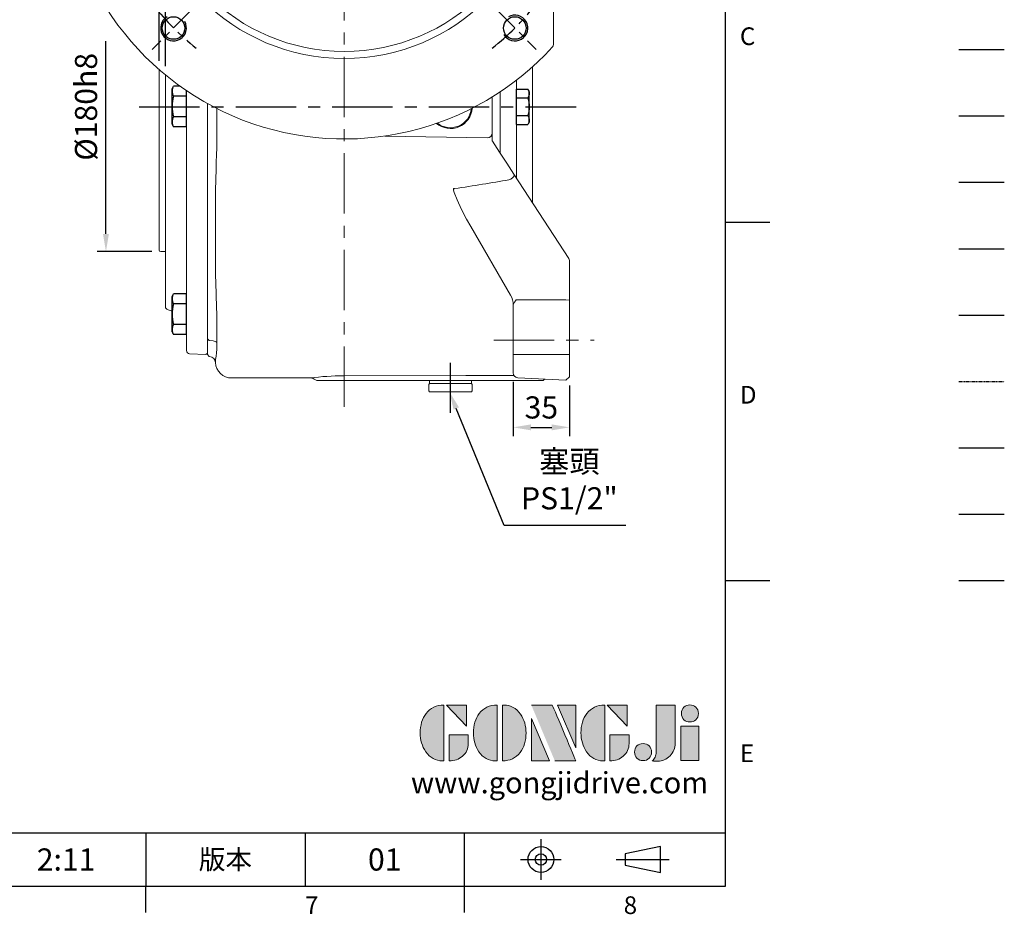
# Model space of a CAD drawing. Extents: x -38 to 1686, y -22 to 1078.
# Drawn here: x 1074 to 1686, y -18 to 538 of the extents above; entities that cross this region are included whole.
import ezdxf
from ezdxf.enums import TextEntityAlignment as Align

# ---------------------------------------------------------------- set-up
doc = ezdxf.new("R2010")
doc.units = 0
doc.header["$LTSCALE"] = 30
doc.header["$MEASUREMENT"] = 0
for name, pattern in [('CENTER', [2, 1.25, -0.25, 0.25, -0.25]), ('HIDDEN', [0.375, 0.25, -0.125]), ('PHANTOM', [2.5, 1.25, -0.25, 0.25, -0.25, 0.25, -0.25])]:
    doc.linetypes.add(name, pattern=pattern)
doc.layers.get('0').update_dxf_attribs({"color": 3, "linetype": 'CONTINUOUS'})
doc.layers.get('DEFPOINTS').update_dxf_attribs({"linetype": 'CONTINUOUS'})
for name, color, linetype in [('CEN', 2, 'CENTER'), ('CENTER', 2, 'CENTER'), ('DIM', 3, 'CONTINUOUS'), ('HATCH', 1, 'CONTINUOUS'), ('HID', 6, 'HIDDEN'), ('Layer 1', 7, 'CONTINUOUS'), ('MAIN', 7, 'CONTINUOUS'), ('PHA', 4, 'PHANTOM'), ('QC', 3, 'CONTINUOUS'), ('THIN', 1, 'CONTINUOUS'), ('TXT', 4, 'CONTINUOUS')]:
    doc.layers.add(name, color=color, linetype=linetype)
doc.styles.add('ATTDEF', font='txt')
doc.styles.get("Standard").update_dxf_attribs({"font": 'simplex.shx'})
doc.dimstyles.new('C', dxfattribs={"dimscale": 5.5, "dimtxt": 2.5, "dimasz": 2, "dimexe": 1, "dimexo": 1, "dimgap": 1, "dimtad": 1, "dimtoh": 1, "dimdec": 8, "dimdsep": 46, "dimtxsty": 'Standard', "dimcen": 0, "dimclrd": 256, "dimclre": 256, "dimclrt": 256, "dimadec": 0, "dimazin": 0, "dimtfac": 0.6, "dimtdec": 8, "dimtofl": 0, "dimtmove": 0, "dimatfit": 3, "dimfxl": 0, "dimtolj": 1, "dimarcsym": 0})
doc.dimstyles.new('L', dxfattribs={"dimscale": 5.5, "dimtxt": 2.5, "dimasz": 2, "dimexe": 1, "dimexo": 1, "dimgap": 1, "dimtad": 1, "dimdec": 1, "dimdsep": 46, "dimtxsty": 'Standard', "dimcen": 0, "dimclrd": 256, "dimclre": 256, "dimclrt": 256, "dimadec": 0, "dimazin": 0, "dimtfac": 0.6, "dimtdec": 1, "dimtmove": 0, "dimatfit": 3, "dimfxl": 0, "dimtolj": 1, "dimarcsym": 0})

# ---------------------------------------------------------------- blocks, each defined once
blk = doc.blocks.new('A$C5A992B39')
at = {"color": 7, "linetype": 'Continuous', "lineweight": 15}
for p, q in [((0, 26), (2, 26)), ((0, 26), (0, 23.75)), ((2, 26), (2, 23.75)), ((0, 23.75), (0, 2.25)), ((2, 23.75), (2, 2.25)), ((0, 2.25), (0, 0)), ((2, 2.25), (2, 0)), ((0, 0), (2, 0))]:
    blk.add_line(p, q, dxfattribs=at)
blk = doc.blocks.new('A$C76EF7DB4')
at = {"color": 7, "linetype": 'Continuous', "lineweight": 15}
for p, q in [((0, 26.5), (0.5, 27)), ((0, 26.5), (0, 0.5)), ((0.5, 27), (4.5, 27)), ((4.5, 27), (5, 26.5)), ((5, 0.5), (5, 26.5)), ((0.5, 0), (0, 0.5)), ((5, 0.5), (4.5, 0)), ((4.5, 0), (0.5, 0))]:
    blk.add_line(p, q, dxfattribs=at)
blk = doc.blocks.new('*D80')
at = {"layer": 'DEFPOINTS', "color": 0}
for p in [(1333.48, 325.44), (1341.04, 306.93)]:
    blk.add_point(p, dxfattribs=at)
at = {"layer": 'DIM', "lineweight": -2}
for p, q in [((1374.95, 223.93), (1345.2, 296.74)), ((1450.51, 223.93), (1374.95, 223.93))]:
    blk.add_line(p, q, dxfattribs=at)
at = {"layer": 'DIM'}
blk.add_solid([(1346.9, 297.44), (1343.5, 296.05), (1341.04, 306.93)], dxfattribs=at)
at = {"layer": 'DIM', "insert": (1415.48, 252.37), "char_height": 13.75, "attachment_point": 5}
blk.add_mtext('\\A1;{\\fPMingLiU|b0|i0|c136|p18;塞頭}\\PPS1/2"', dxfattribs=at)
blk = doc.blocks.new('HM14A')
at = {"layer": 'MAIN'}
for p, q in [((-9, 11), (-8.02, 12.7)), ((0, 12.7), (-8.02, 12.7)), ((0, -12.7), (0, 12.7)), ((-9, -11), (-9, 11)), ((0, 6.35), (-8.02, 6.35)), ((-9, -11), (-8.02, -12.7)), ((0, -6.35), (-8.02, -6.35)), ((0, -12.7), (-8.02, -12.7))]:
    blk.add_line(p, q, dxfattribs=at)
for centre, radius, start, end in [((-3.38, 9.53), 5.62, 154.38425, 214.38425), ((12.02, 0), 21.02, 162.41205, 197.58795), ((-3.38, -9.53), 5.62, 145.61575, 205.61575)]:
    blk.add_arc(centre, radius, start, end, dxfattribs=at)
blk = doc.blocks.new('HM12A')
at = {"layer": 'MAIN'}
for p, q in [((-8, 9.5), (-7.15, 10.97)), ((-8, -9.5), (-8, 9.5)), ((0, 10.97), (-7.15, 10.97)), ((0, -10.97), (0, 10.97)), ((0, 5.48), (-7.15, 5.48)), ((0, -5.48), (-7.15, -5.48)), ((-8, -9.5), (-7.15, -10.97)), ((0, -10.97), (-7.15, -10.97))]:
    blk.add_line(p, q, dxfattribs=at)
for centre, radius, start, end in [((-3.14, 8.23), 4.86, 154.38425, 214.38425), ((10.15, 0), 18.15, 162.41205, 197.58795), ((-3.14, -8.23), 4.86, 145.61575, 205.61575)]:
    blk.add_arc(centre, radius, start, end, dxfattribs=at)
blk = doc.blocks.new('*D76')
at = {"layer": 'DEFPOINTS', "color": 0}
for p in [(1160.58, 877.71), (1160.58, 507.25), (1164.58, 503.87)]:
    blk.add_point(p, dxfattribs=at)
at = {"layer": 'DIM', "lineweight": -2}
for p, q in [((1160.58, 512.75), (1160.58, 883.21)), ((1164.58, 509.37), (1164.58, 883.21)), ((1149.58, 877.71), (1117.76, 877.71)), ((1164.58, 877.71), (1160.58, 877.71)), ((1175.58, 877.71), (1186.58, 877.71))]:
    blk.add_line(p, q, dxfattribs=at)
at = {"layer": 'DIM'}
for points in [[(1149.58, 879.54), (1149.58, 875.87), (1160.58, 877.71)], [(1175.58, 879.54), (1175.58, 875.87), (1164.58, 877.71)]]:
    blk.add_solid(points, dxfattribs=at)
at = {"layer": 'DIM', "insert": (1128.17, 890.08), "char_height": 13.75, "attachment_point": 5}
blk.add_mtext('\\A1;4', dxfattribs=at)
blk = doc.blocks.new('*D77')
at = {"layer": 'DEFPOINTS', "color": 0}
for p in [(1161.58, 574.16), (1127.51, 394.16), (1161.58, 394.16)]:
    blk.add_point(p, dxfattribs=at)
at = {"layer": 'DIM', "lineweight": -2}
for p, q in [((1127.51, 405.16), (1127.51, 525.02)), ((1156.08, 394.16), (1122.01, 394.16))]:
    blk.add_line(p, q, dxfattribs=at)
at = {"layer": 'DIM'}
blk.add_solid([(1125.68, 405.16), (1129.34, 405.16), (1127.51, 394.16)], dxfattribs=at)
at = {"layer": 'DIM', "insert": (1115.14, 484.16), "char_height": 13.75, "attachment_point": 5, "rotation": 90}
blk.add_mtext('\\A1;%%C180h8', dxfattribs=at)
blk = doc.blocks.new('*D93')
at = {"layer": 'DEFPOINTS', "color": 0}
for p in [(1380.58, 318.84), (1415.58, 316.4), (1415.58, 285)]:
    blk.add_point(p, dxfattribs=at)
at = {"layer": 'DIM', "lineweight": -2}
for p, q in [((1380.58, 313.34), (1380.58, 279.5)), ((1415.58, 310.9), (1415.58, 279.5)), ((1391.58, 285), (1404.58, 285))]:
    blk.add_line(p, q, dxfattribs=at)
at = {"layer": 'DIM'}
for points in [[(1391.58, 286.83), (1391.58, 283.17), (1380.58, 285)], [(1404.58, 286.83), (1404.58, 283.17), (1415.58, 285)]]:
    blk.add_solid(points, dxfattribs=at)
at = {"layer": 'DIM', "insert": (1398.08, 297.37), "char_height": 13.75, "attachment_point": 5}
blk.add_mtext('\\A1;35', dxfattribs=at)
blk = doc.blocks.new('M16')
at = {"layer": 'MAIN'}
blk.add_circle((0, 0), 7, dxfattribs=at)
at = {"layer": 'THIN'}
blk.add_arc((0, 0), 8, 300.08047, 210, dxfattribs=at)
blk = doc.blocks.new('*U106')
at = {"layer": 'DIM'}
blk.add_blockref('M16', (0, -0.5), dxfattribs=at)
blk = doc.blocks.new('*U108')
at = {"color": 0, "linetype": 'ByBlock', "lineweight": -2}
for p, rotation in [((68.43, 236.07), 90.00000000000004), ((68.93, 23.43), 180), ((281.57, 23.93), 270)]:
    blk.add_blockref('*U106', p, dxfattribs=dict(at, rotation=rotation))
blk.add_blockref('*U106', (281.07, 236.57), dxfattribs=at)
blk = doc.blocks.new('A$C23346657')
at = {"color": 7, "linetype": 'Continuous', "lineweight": 15}
for p, q in [((221.09, 205.5), (219.66, 209.06)), ((220.55, 209.42), (233.38, 205.22)), ((177.03, 205.27), (172.97, 205.27)), ((172.97, 205.27), (172.97, 174.3)), ((177.03, 174.3), (177.03, 205.27)), ((204.04, 205.5), (221.09, 205.5)), ((167.65, 197.86), (167.81, 197.87)), ((170.95, 197.08), (170.81, 195.09)), ((170.97, 197.36), (170.95, 197.08)), ((179.05, 197.08), (179.03, 197.36)), ((179.19, 195.09), (179.05, 197.08)), ((182.35, 197.86), (182.19, 197.87)), ((203.4, 200.5), (200.84, 200.5)), ((207.04, 200.5), (203.4, 200.5)), ((216.45, 200.5), (207.04, 200.5)), ((223.23, 200.5), (216.45, 200.5)), ((223, 197.87), (223, 199.5)), ((223.55, 200.5), (223.23, 200.5)), ((170.81, 195.09), (170.97, 180.69)), ((179.03, 180.69), (179.19, 195.09)), ((227.57, 191.85), (227.28, 190.72)), ((228.62, 190.21), (227.28, 190.72)), ((95.58, 175.55), (99.78, 188.38)), ((114.79, 183.62), (114.28, 182.28)), ((104.5, 178.55), (104.5, 178.23)), ((104.5, 178.23), (104.5, 171.45)), ((113.15, 182.57), (114.28, 182.28)), ((99.5, 176.09), (95.94, 174.66)), ((99.5, 159.04), (99.5, 176.09)), ((104.5, 171.45), (104.5, 162.04)), ((172.97, 174.3), (177.03, 174.3)), ((134.27, 112.55), (105.03, 98.29)), ((127.44, 111.43), (112.7, 105.12)), ((136.17, 108.65), (134.27, 112.55)), ((215.73, 112.55), (213.83, 108.65)), ((244.97, 98.29), (215.73, 112.55)), ((237.3, 105.12), (222.56, 111.43)), ((105.16, 93.53), (136.17, 108.65)), ((108.74, 107.52), (109.02, 106.67)), ((112.7, 105.12), (110.91, 103.43)), ((213.83, 108.65), (244.84, 93.53)), ((239.09, 103.43), (237.3, 105.12)), ((241.26, 107.52), (240.98, 106.67)), ((105.03, 98.29), (105.16, 93.53)), ((110.91, 103.43), (110.75, 103.29)), ((113.67, 94.38), (131.08, 103.95)), ((218.92, 103.95), (236.33, 94.38)), ((239.25, 103.29), (239.09, 103.43)), ((244.84, 93.53), (244.97, 98.29)), ((110.75, 94.04), (111.47, 94.19)), ((111.47, 94.19), (113.67, 94.38)), ((236.33, 94.38), (238.53, 94.19)), ((238.53, 94.19), (239.25, 94.04)), ((112.46, 90.8), (112.41, 90.96)), ((237.59, 90.96), (237.54, 90.8)), ((291.38, 0), (58.62, 0))]:
    blk.add_line(p, q, dxfattribs=at)
at = {"color": 7, "linetype": 'Continuous', "lineweight": 15, "flags": 128}
for points in [[(219.66, 209.06), (218.51, 212.06), (217.02, 214.9), (215.36, 216.93), (214.37, 217.58), (213.51, 217.83), (213.24, 217.84), (212.26, 217.65), (211.11, 216.92), (209.51, 214.97), (208.06, 212.19)], [(208.06, 212.19), (206.17, 208.73), (204.04, 205.5)], [(121.38, 190.21), (121.32, 190.72), (121.17, 191.44), (120.95, 192.36), (120.64, 193.46), (120.25, 194.75), (119.79, 196.2), (119.26, 197.79), (118.68, 199.51), (118.03, 201.34), (117.34, 203.25), (116.62, 205.22)], [(172.97, 205.27), (172.91, 205.25), (172.85, 205.21), (172.72, 205.03), (172.34, 204.13), (171.43, 200.63), (171.11, 198.94), (170.97, 197.36)], [(179.03, 197.36), (178.79, 199.53), (177.85, 203.51), (177.61, 204.26), (177.37, 204.87), (177.24, 205.1), (177.11, 205.23), (177.06, 205.26), (177.03, 205.27)], [(204.04, 205.5), (203.13, 204.24), (202.74, 202.89), (202.92, 201.93), (203.36, 201.34), (203.81, 201.03), (203.92, 200.97), (204.57, 200.73), (204.64, 200.71), (205.62, 200.55), (207.04, 200.5)], [(216.45, 200.5), (216.51, 200.5), (219.14, 200.72), (220.36, 201.18), (221.21, 201.95), (221.65, 203.01), (221.61, 204.25), (221.09, 205.5)], [(228.62, 190.21), (228.68, 190.72), (228.83, 191.44), (229.05, 192.36), (229.36, 193.46), (229.75, 194.75), (230.21, 196.2), (230.74, 197.79), (231.32, 199.51), (231.97, 201.34), (232.66, 203.25), (233.38, 205.22)], [(198.45, 198.33), (198.01, 199.52), (197.96, 200.37)], [(227.28, 190.72), (226.71, 190.5), (225.79, 190.43), (224.55, 190.51), (223.02, 190.72), (221.24, 191.05), (219.25, 191.48), (217.01, 192.02), (214.67, 192.63), (212.16, 193.3), (209.68, 194.01), (207.21, 194.75), (204.92, 195.48), (202.83, 196.2), (201.06, 196.9), (199.65, 197.56), (198.63, 198.18), (198.45, 198.33)], [(222.88, 197.15), (222.99, 197.59), (223, 197.87)], [(121.38, 190.21), (121.45, 190.14), (123.37, 188.34)], [(226.63, 188.34), (228.55, 190.14), (228.62, 190.21)], [(99.78, 188.38), (101.75, 187.66), (103.66, 186.97), (105.49, 186.32), (107.21, 185.74), (108.8, 185.21), (110.25, 184.75), (111.54, 184.36), (112.64, 184.05), (113.56, 183.83), (114.28, 183.68), (114.79, 183.62)], [(116.66, 181.63), (114.86, 183.55), (114.79, 183.62)], [(235.21, 183.62), (235.14, 183.55), (233.34, 181.63)], [(235.21, 183.62), (235.72, 183.68), (236.44, 183.83), (237.36, 184.05), (238.46, 184.36), (239.75, 184.75), (241.2, 185.21), (242.79, 185.74), (244.51, 186.32), (246.34, 186.97), (248.25, 187.66), (250.22, 188.38)], [(114.28, 182.28), (114.5, 181.71), (114.57, 180.79), (114.49, 179.55), (114.28, 178.02), (113.95, 176.24), (113.52, 174.25), (112.98, 172.01), (112.37, 169.67), (111.7, 167.16), (110.99, 164.68), (110.25, 162.21), (109.52, 159.92), (108.8, 157.83), (108.1, 156.06), (107.44, 154.65), (106.82, 153.63), (106.67, 153.45)], [(95.94, 174.66), (92.94, 173.51), (90.1, 172.02), (88.07, 170.36), (87.42, 169.37), (87.17, 168.51), (87.16, 168.24), (87.35, 167.26), (88.08, 166.11), (90.03, 164.51), (92.81, 163.06)], [(104.5, 171.45), (104.5, 171.51), (104.28, 174.14), (103.82, 175.36), (103.05, 176.21), (101.99, 176.65), (100.75, 176.61), (99.5, 176.09)], [(92.81, 163.06), (96.27, 161.17), (99.5, 159.04)], [(99.5, 159.04), (100.76, 158.13), (102.11, 157.74), (103.07, 157.92), (103.66, 158.36), (103.97, 158.81), (104.03, 158.92), (104.27, 159.57), (104.29, 159.64), (104.45, 160.62), (104.5, 162.04)], [(106.67, 153.45), (105.48, 153.01), (104.63, 152.96)], [(105.16, 93.53), (105.13, 93.4), (105.12, 93.31), (105.13, 93.24), (105.17, 93.18), (105.22, 93.12), (105.34, 93.05), (105.74, 92.97), (107.59, 93.13), (110.75, 94.04)], [(239.25, 94.04), (241.77, 93.26), (243.33, 93), (244.09, 92.96), (244.45, 92.99), (244.65, 93.04), (244.75, 93.1), (244.82, 93.16), (244.86, 93.22), (244.88, 93.28), (244.88, 93.37), (244.84, 93.51), (244.84, 93.53)], [(99.78, 71.62), (101.75, 72.34), (103.66, 73.03), (105.49, 73.68), (107.21, 74.26), (108.8, 74.79), (110.25, 75.25), (111.54, 75.64), (112.64, 75.95), (113.56, 76.17), (114.28, 76.32), (114.79, 76.38)], [(114.79, 76.38), (114.86, 76.45), (116.66, 78.37)], [(233.34, 78.37), (235.14, 76.45), (235.21, 76.38)], [(235.21, 76.38), (235.72, 76.32), (236.44, 76.17), (237.36, 75.95), (238.46, 75.64), (239.75, 75.25), (241.2, 74.79), (242.79, 74.26), (244.51, 73.68), (246.34, 73.03), (248.25, 72.34), (250.22, 71.62)], [(116.62, 54.78), (117.34, 56.75), (118.03, 58.66), (118.68, 60.49), (119.26, 62.21), (119.79, 63.8), (120.25, 65.25), (120.64, 66.54), (120.95, 67.64), (121.17, 68.56), (121.32, 69.28), (121.38, 69.79)], [(123.37, 71.66), (121.45, 69.86), (121.38, 69.79)], [(228.62, 69.79), (228.55, 69.86), (226.63, 71.66)], [(233.38, 54.78), (232.66, 56.75), (231.97, 58.66), (231.32, 60.49), (230.74, 62.21), (230.21, 63.8), (229.75, 65.25), (229.36, 66.54), (229.05, 67.64), (228.83, 68.56), (228.68, 69.28), (228.62, 69.79)]]:
    blk.add_lwpolyline(points, dxfattribs=at)
at = {"color": 7, "linetype": 'Continuous', "lineweight": 15, "extrusion": (6.98297e-15, 0, -1)}
for radius in [125, 120.61]:
    blk.add_circle((-175, 130), radius, dxfattribs=at)
at = {"color": 7, "linetype": 'Continuous', "lineweight": 15}
blk.add_circle((175, 130), 36.5, dxfattribs=at)
for centre, radius, start, end in [((175, 130), 175, 312.27843, 227.72157), ((175.01, 47.81), 167.91, 78.89559, 110.35142), ((203.34, 204.41), 9.1, 58.77986, 63.85746), ((225.64, 195.51), 14.81, 110.08183, 113.81417), ((126.55, 178.45), 28.55, 110.35165, 159.64345), ((223.45, 178.45), 28.55, 20.35165, 69.64653), ((175, 56), 142.05, 92.96501, 111.31084), ((167.92, 194.96), 2.91, 5.48588, 92.14914), ((182.1, 194.95), 2.92, 88.10671, 175.03105), ((175, 56), 142.05, 68.68916, 87.03499), ((203.57, 112.1), 88.46, 91.76537, 93.63222), ((222, 199.5), 1, 0, 90), ((230.01, 197.31), 7.13, 181.44372, 247.54445), ((218.92, 134.27), 66.39, 81.79464, 86.00375), ((547.98, 162.8), 321.73, 173.36413, 174.80265), ((127.71, 177.29), 11.87, 111.42332, 158.56759), ((222.29, 177.29), 11.87, 21.42332, 68.57311), ((92.89, 130), 167.82, 339.64031, 20.35969), ((223.47, 167.3), 119.54, 172.26291, 174.40228), ((142.2, 502.98), 321.73, 263.36413, 264.81936), ((249, 130), 142.05, 158.68916, 189.10604), ((101, 130), 142.05, 350.89396, 21.31084), ((109.49, 180.64), 14.81, 200.08183, 203.81526), ((257.19, 130.01), 167.91, 168.89559, 200.36839), ((100.59, 158.34), 9.1, 148.77669, 153.85746), ((-7.87, 155.08), 112.52, 358.88113, 3.18348), ((111.73, 107.93), 2.99, 205.03961, 289.06803), ((238.25, 107.97), 3.02, 251.52741, 334.46171), ((119.98, 86.7), 18.99, 119.08001, 141.92682), ((227.26, 83.62), 23.04, 39.74472, 58.62161), ((115.2, 91.88), 2.94, 121.5167, 198.34759), ((234.8, 91.88), 2.94, 341.65241, 58.4833), ((249, 130), 142.05, 196.01974, 201.31084), ((101, 130), 142.05, 338.68916, 343.98026), ((127.71, 82.71), 11.87, 201.42332, 248.57311), ((222.29, 82.71), 11.87, 291.42332, 338.56759), ((126.55, 81.55), 28.55, 200.35165, 249.64653), ((175, 204), 142.05, 248.68916, 291.31084), ((223.45, 81.55), 28.55, 290.35165, 339.64345), ((175, 212.11), 167.82, 249.64031, 290.35814), ((58.62, 2), 2, 227.72157, 270), ((291.38, 2), 2, 270, 312.27843)]:
    blk.add_arc(centre, radius, start, end, dxfattribs=at)
for centre, major_axis, ratio, start_param, end_param in [((172.97, 180.8), (0, 6.5), 0.307562, 1.58825, 3.141593), ((177.03, 180.8), (0, 6.5), 0.307562, 3.141593, 4.694936), ((127.74, 109.36), (6.53, 3.18), 0.275335, 0, 1.48353), ((222.26, 109.36), (6.53, -3.18), 0.275335, 1.658063, 3.141593), ((129.64, 105.47), (6.53, 3.18), 0.275335, 4.799655, 6.283185), ((220.36, 105.47), (6.53, -3.18), 0.275335, 3.141593, 4.625123)]:
    blk.add_ellipse(centre, major_axis=major_axis, ratio=ratio, start_param=start_param, end_param=end_param, dxfattribs=at)
at = {"layer": 'CEN', "ltscale": 0.5}
for p, q in [((82.24, 222.76), (55.63, 249.37)), ((267.76, 222.76), (294.37, 249.37)), ((82.24, 37.24), (55.63, 10.63)), ((267.76, 37.24), (294.37, 10.63))]:
    blk.add_line(p, q, dxfattribs=at)
for start, end in [(127.80941, 142.19059), (37.80941, 52.19059), (217.80941, 232.19059), (307.80941, 322.19059)]:
    blk.add_arc((175, 130), 150, start, end, dxfattribs=at)
blk.add_blockref('*U108', (0, 0))
blk = doc.blocks.new('block 2')
at = {"layer": 'Layer 1'}
h = blk.add_hatch(color=156, dxfattribs=at)
h.dxf.hatch_style = 2
edge = h.paths.add_edge_path()
edge.add_spline(control_points=[(206.71, 249.95), (206.71, 252.39), (207.32, 254.41), (208.54, 256.02), (209.9, 257.78), (211.76, 258.67), (214.12, 258.67), (214.12, 258.67), (214.12, 241.24), (214.12, 241.24), (214.12, 241.24), (213.58, 241.24), (213.58, 241.24), (211.47, 241.24), (209.76, 242.19), (208.45, 244.1), (207.29, 245.79), (206.71, 247.74), (206.71, 249.95)], knot_values=[0, 0, 0, 0, 1, 1, 1, 2, 2, 2, 3, 3, 3, 4, 4, 4, 5, 5, 5, 6, 6, 6, 6], degree=3, periodic=0)
h = blk.add_hatch(color=156, dxfattribs=at)
h.dxf.hatch_style = 2
h.paths.add_polyline_path([(221.19, 258.67), (221.19, 252.1), (214.92, 258.67)])
h = blk.add_hatch(color=156, dxfattribs=at)
h.dxf.hatch_style = 2
edge = h.paths.add_edge_path()
edge.add_spline(control_points=[(223.34, 249.95), (223.34, 252.39), (223.95, 254.41), (225.17, 256.02), (226.53, 257.78), (228.39, 258.67), (230.75, 258.67), (230.75, 258.67), (230.75, 241.24), (230.75, 241.24), (230.75, 241.24), (230.2, 241.24), (230.2, 241.24), (228.07, 241.24), (226.35, 242.19), (225.06, 244.1), (223.91, 245.78), (223.34, 247.73), (223.34, 249.95)], knot_values=[0, 0, 0, 0, 1, 1, 1, 2, 2, 2, 3, 3, 3, 4, 4, 4, 5, 5, 5, 6, 6, 6, 6], degree=3, periodic=0)
h = blk.add_hatch(color=156, dxfattribs=at)
h.dxf.hatch_style = 2
edge = h.paths.add_edge_path()
edge.add_spline(control_points=[(232.38, 258.67), (232.38, 258.67), (232.93, 258.67), (232.93, 258.67), (235.03, 258.67), (236.74, 257.72), (238.05, 255.81), (239.21, 254.12), (239.79, 252.17), (239.79, 249.95), (239.79, 247.51), (239.18, 245.49), (237.96, 243.89), (236.6, 242.12), (234.74, 241.24), (232.38, 241.24), (232.38, 241.24), (232.38, 258.67), (232.38, 258.67)], knot_values=[0, 0, 0, 0, 1, 1, 1, 2, 2, 2, 3, 3, 3, 4, 4, 4, 5, 5, 5, 6, 6, 6, 6], degree=3, periodic=0)
h = blk.add_hatch(color=156, dxfattribs=at)
h.dxf.hatch_style = 2
edge = h.paths.add_edge_path()
edge.add_spline(control_points=[(241.44, 258.67), (241.44, 258.67), (247.98, 258.67), (247.98, 258.67), (248.74, 257.05), (255.32, 241.24), (255.32, 241.24), (255.32, 241.24), (248.78, 241.24), (248.78, 241.24)], knot_values=[0, 0, 0, 0, 0.352778, 0.352778, 0.352778, 0.705556, 0.705556, 0.705556, 1.058333, 1.058333, 1.058333, 1.058333], degree=3, periodic=0)
edge.add_line((248.78, 241.24), (241.44, 258.67))
h = blk.add_hatch(color=156, dxfattribs=at)
h.dxf.hatch_style = 2
h.paths.add_polyline_path([(255.32, 258.67), (255.32, 245.36), (249.6, 258.67)])
h = blk.add_hatch(color=156, dxfattribs=at)
h.dxf.hatch_style = 2
edge = h.paths.add_edge_path()
edge.add_spline(control_points=[(256.94, 249.95), (256.94, 252.39), (257.55, 254.41), (258.77, 256.02), (260.13, 257.78), (261.99, 258.67), (264.35, 258.67), (264.35, 258.67), (264.35, 241.24), (264.35, 241.24), (264.35, 241.24), (263.8, 241.24), (263.8, 241.24), (261.7, 241.24), (259.99, 242.19), (258.68, 244.1), (257.52, 245.79), (256.94, 247.74), (256.94, 249.95)], knot_values=[0, 0, 0, 0, 1, 1, 1, 2, 2, 2, 3, 3, 3, 4, 4, 4, 5, 5, 5, 6, 6, 6, 6], degree=3, periodic=0)
h = blk.add_hatch(color=156, dxfattribs=at)
h.dxf.hatch_style = 2
h.paths.add_polyline_path([(271.42, 258.67), (271.42, 252.1), (265.15, 258.67)])
h = blk.add_hatch(color=156, dxfattribs=at)
h.dxf.hatch_style = 2
edge = h.paths.add_edge_path()
edge.add_spline(control_points=[(279.19, 241.24), (279.6, 241.56), (279.91, 241.96), (280.11, 242.43), (280.32, 242.9), (280.42, 243.42), (280.42, 243.98), (280.42, 243.98), (280.42, 258.67), (280.42, 258.67), (280.42, 258.67), (286.42, 258.67), (286.42, 258.67), (286.42, 258.67), (286.42, 246.68), (286.42, 246.68), (286.42, 245.22), (285.86, 243.93), (284.76, 242.81), (283.65, 241.69), (282.37, 241.12), (280.93, 241.12), (280.64, 241.12), (280.35, 241.13), (280.06, 241.15), (279.77, 241.16), (279.48, 241.19), (279.19, 241.24)], knot_values=[0, 0, 0, 0, 1, 1, 1, 2, 2, 2, 3, 3, 3, 4, 4, 4, 5, 5, 5, 6, 6, 6, 7, 7, 7, 8, 8, 8, 9, 9, 9, 9], degree=3, periodic=0)
h = blk.add_hatch(color=156, dxfattribs=at)
h.dxf.hatch_style = 2
edge = h.paths.add_edge_path()
edge.add_spline(control_points=[(293.62, 256.03), (293.62, 255.21), (293.36, 254.57), (292.84, 254.1), (292.32, 253.63), (291.7, 253.4), (290.98, 253.4), (290.25, 253.4), (289.62, 253.63), (289.1, 254.1), (288.58, 254.57), (288.32, 255.22), (288.32, 256.06), (288.32, 256.92), (288.58, 257.57), (289.09, 258.02), (289.6, 258.47), (290.23, 258.7), (290.98, 258.7), (291.7, 258.7), (292.32, 258.46), (292.84, 257.99), (293.36, 257.53), (293.62, 256.87), (293.62, 256.03)], knot_values=[0, 0, 0, 0, 1, 1, 1, 2, 2, 2, 3, 3, 3, 4, 4, 4, 5, 5, 5, 6, 6, 6, 7, 7, 7, 8, 8, 8, 8], degree=3, periodic=0)
h = blk.add_hatch(color=156, dxfattribs=at)
h.dxf.hatch_style = 2
h.paths.add_polyline_path([(241.44, 254.52), (247.15, 241.24), (241.44, 241.24)])
h = blk.add_hatch(color=156, dxfattribs=at)
h.dxf.hatch_style = 2
edge = h.paths.add_edge_path()
edge.add_spline(control_points=[(215.75, 249.38), (215.75, 249.38), (221.74, 249.38), (221.74, 249.38), (221.74, 249.38), (221.74, 246.67), (221.74, 246.67), (221.74, 245.03), (221.14, 243.7), (219.93, 242.68), (218.81, 241.72), (217.41, 241.24), (215.75, 241.24), (215.75, 241.24), (215.75, 249.38), (215.75, 249.38)], knot_values=[0, 0, 0, 0, 1, 1, 1, 2, 2, 2, 3, 3, 3, 4, 4, 4, 5, 5, 5, 5], degree=3, periodic=0)
h = blk.add_hatch(color=156, dxfattribs=at)
h.dxf.hatch_style = 2
edge = h.paths.add_edge_path()
edge.add_spline(control_points=[(265.97, 249.38), (265.97, 249.38), (271.97, 249.38), (271.97, 249.38), (271.97, 249.38), (271.97, 246.67), (271.97, 246.67), (271.97, 245.03), (271.36, 243.7), (270.16, 242.68), (269.03, 241.72), (267.63, 241.24), (265.97, 241.24), (265.97, 241.24), (265.97, 249.38), (265.97, 249.38)], knot_values=[0, 0, 0, 0, 1, 1, 1, 2, 2, 2, 3, 3, 3, 4, 4, 4, 5, 5, 5, 5], degree=3, periodic=0)
h = blk.add_hatch(color=156, dxfattribs=at)
h.dxf.hatch_style = 2
h.paths.add_polyline_path([(288.18, 252.09), (293.79, 252.09), (293.79, 241.35), (288.18, 241.35)])
h = blk.add_hatch(color=156, dxfattribs=at)
h.dxf.hatch_style = 2
edge = h.paths.add_edge_path()
edge.add_spline(control_points=[(279, 243.96), (279, 243.18), (278.76, 242.54), (278.27, 242.05), (277.78, 241.57), (277.14, 241.32), (276.35, 241.32), (275.57, 241.32), (274.93, 241.57), (274.44, 242.05), (273.95, 242.54), (273.7, 243.19), (273.7, 243.98), (273.7, 244.77), (273.95, 245.4), (274.44, 245.89), (274.93, 246.38), (275.57, 246.62), (276.35, 246.62), (277.14, 246.62), (277.78, 246.38), (278.27, 245.89), (278.76, 245.4), (279, 244.76), (279, 243.96)], knot_values=[0, 0, 0, 0, 1, 1, 1, 2, 2, 2, 3, 3, 3, 4, 4, 4, 5, 5, 5, 6, 6, 6, 7, 7, 7, 8, 8, 8, 8], degree=3, periodic=0)
at = {"layer": 'Layer 1', "color": 156, "lineweight": 0}
for points in [[(221.19, 258.67), (221.19, 252.1), (214.92, 258.67), (221.19, 258.67)], [(255.32, 258.67), (255.32, 245.36), (249.6, 258.67), (255.32, 258.67)], [(271.42, 258.67), (271.42, 252.1), (265.15, 258.67), (271.42, 258.67)], [(241.44, 254.52), (247.15, 241.24), (241.44, 241.24), (241.44, 254.52)], [(288.18, 252.09), (293.79, 252.09), (293.79, 241.35), (288.18, 241.35), (288.18, 252.09)]]:
    blk.add_lwpolyline(points, dxfattribs=at)
for points, knots in [([(206.71, 249.95), (206.71, 252.39), (207.32, 254.41), (208.54, 256.02), (209.9, 257.78), (211.76, 258.67), (214.12, 258.67), (214.12, 258.67), (214.12, 241.24), (214.12, 241.24), (214.12, 241.24), (213.58, 241.24), (213.58, 241.24), (211.47, 241.24), (209.76, 242.19), (208.45, 244.1), (207.29, 245.79), (206.71, 247.74), (206.71, 249.95)], [0, 0, 0, 0, 1, 1, 1, 2, 2, 2, 3, 3, 3, 4, 4, 4, 5, 5, 5, 6, 6, 6, 6]), ([(223.34, 249.95), (223.34, 252.39), (223.95, 254.41), (225.17, 256.02), (226.53, 257.78), (228.39, 258.67), (230.75, 258.67), (230.75, 258.67), (230.75, 241.24), (230.75, 241.24), (230.75, 241.24), (230.2, 241.24), (230.2, 241.24), (228.07, 241.24), (226.35, 242.19), (225.06, 244.1), (223.91, 245.78), (223.34, 247.73), (223.34, 249.95)], [0, 0, 0, 0, 1, 1, 1, 2, 2, 2, 3, 3, 3, 4, 4, 4, 5, 5, 5, 6, 6, 6, 6]), ([(232.38, 258.67), (232.38, 258.67), (232.93, 258.67), (232.93, 258.67), (235.03, 258.67), (236.74, 257.72), (238.05, 255.81), (239.21, 254.12), (239.79, 252.17), (239.79, 249.95), (239.79, 247.51), (239.18, 245.49), (237.96, 243.89), (236.6, 242.12), (234.74, 241.24), (232.38, 241.24), (232.38, 241.24), (232.38, 258.67), (232.38, 258.67)], [0, 0, 0, 0, 1, 1, 1, 2, 2, 2, 3, 3, 3, 4, 4, 4, 5, 5, 5, 6, 6, 6, 6]), ([(241.44, 258.67), (241.44, 258.67), (247.98, 258.67), (247.98, 258.67), (248.74, 257.05), (255.32, 241.24), (255.32, 241.24), (255.32, 241.24), (248.78, 241.24), (248.78, 241.24)], [0, 0, 0, 0, 1, 1, 1, 2, 2, 2, 3, 3, 3, 3]), ([(256.94, 249.95), (256.94, 252.39), (257.55, 254.41), (258.77, 256.02), (260.13, 257.78), (261.99, 258.67), (264.35, 258.67), (264.35, 258.67), (264.35, 241.24), (264.35, 241.24), (264.35, 241.24), (263.8, 241.24), (263.8, 241.24), (261.7, 241.24), (259.99, 242.19), (258.68, 244.1), (257.52, 245.79), (256.94, 247.74), (256.94, 249.95)], [0, 0, 0, 0, 1, 1, 1, 2, 2, 2, 3, 3, 3, 4, 4, 4, 5, 5, 5, 6, 6, 6, 6]), ([(279.19, 241.24), (279.6, 241.56), (279.91, 241.96), (280.11, 242.43), (280.32, 242.9), (280.42, 243.42), (280.42, 243.98), (280.42, 243.98), (280.42, 258.67), (280.42, 258.67), (280.42, 258.67), (286.42, 258.67), (286.42, 258.67), (286.42, 258.67), (286.42, 246.68), (286.42, 246.68), (286.42, 245.22), (285.86, 243.93), (284.76, 242.81), (283.65, 241.69), (282.37, 241.12), (280.93, 241.12), (280.64, 241.12), (280.35, 241.13), (280.06, 241.15), (279.77, 241.16), (279.48, 241.19), (279.19, 241.24)], [0, 0, 0, 0, 1, 1, 1, 2, 2, 2, 3, 3, 3, 4, 4, 4, 5, 5, 5, 6, 6, 6, 7, 7, 7, 8, 8, 8, 9, 9, 9, 9]), ([(293.62, 256.03), (293.62, 255.21), (293.36, 254.57), (292.84, 254.1), (292.32, 253.63), (291.7, 253.4), (290.98, 253.4), (290.25, 253.4), (289.62, 253.63), (289.1, 254.1), (288.58, 254.57), (288.32, 255.22), (288.32, 256.06), (288.32, 256.92), (288.58, 257.57), (289.09, 258.02), (289.6, 258.47), (290.23, 258.7), (290.98, 258.7), (291.7, 258.7), (292.32, 258.46), (292.84, 257.99), (293.36, 257.53), (293.62, 256.87), (293.62, 256.03)], [0, 0, 0, 0, 1, 1, 1, 2, 2, 2, 3, 3, 3, 4, 4, 4, 5, 5, 5, 6, 6, 6, 7, 7, 7, 8, 8, 8, 8]), ([(215.75, 249.38), (215.75, 249.38), (221.74, 249.38), (221.74, 249.38), (221.74, 249.38), (221.74, 246.67), (221.74, 246.67), (221.74, 245.03), (221.14, 243.7), (219.93, 242.68), (218.81, 241.72), (217.41, 241.24), (215.75, 241.24), (215.75, 241.24), (215.75, 249.38), (215.75, 249.38)], [0, 0, 0, 0, 1, 1, 1, 2, 2, 2, 3, 3, 3, 4, 4, 4, 5, 5, 5, 5]), ([(265.97, 249.38), (265.97, 249.38), (271.97, 249.38), (271.97, 249.38), (271.97, 249.38), (271.97, 246.67), (271.97, 246.67), (271.97, 245.03), (271.36, 243.7), (270.16, 242.68), (269.03, 241.72), (267.63, 241.24), (265.97, 241.24), (265.97, 241.24), (265.97, 249.38), (265.97, 249.38)], [0, 0, 0, 0, 1, 1, 1, 2, 2, 2, 3, 3, 3, 4, 4, 4, 5, 5, 5, 5]), ([(279, 243.96), (279, 243.18), (278.76, 242.54), (278.27, 242.05), (277.78, 241.57), (277.14, 241.32), (276.35, 241.32), (275.57, 241.32), (274.93, 241.57), (274.44, 242.05), (273.95, 242.54), (273.7, 243.19), (273.7, 243.98), (273.7, 244.77), (273.95, 245.4), (274.44, 245.89), (274.93, 246.38), (275.57, 246.62), (276.35, 246.62), (277.14, 246.62), (277.78, 246.38), (278.27, 245.89), (278.76, 245.4), (279, 244.76), (279, 243.96)], [0, 0, 0, 0, 1, 1, 1, 2, 2, 2, 3, 3, 3, 4, 4, 4, 5, 5, 5, 6, 6, 6, 7, 7, 7, 8, 8, 8, 8])]:
    blk.add_open_spline(points, degree=3, knots=knots, dxfattribs=at)
blk = doc.blocks.new('GJA420')
at = {"color": 0}
for p, q in [((275, 0), (275, 192)), ((275, 75), (280, 75)), ((275, 34.5), (280, 34.5)), ((101.5, 6), (275, 6)), ((209.5, 6), (209.5, 0)), ((209.5, 6), (209.5, 0)), ((227.5, 6), (227.5, 0)), ((245.5, 0), (245.5, 6)), ((0, 0), (275, 0)), ((209.5, -3), (209.5, 0)), ((245.5, -3), (245.5, 0))]:
    blk.add_line(p, q, dxfattribs=at)
at = {"color": 1, "linetype": 'CENTER', "ltscale": 2}
for p, q in [((254.15, 5.3), (254.15, 0.7)), ((251.85, 3), (256.45, 3)), ((262.65, 3), (268.65, 3))]:
    blk.add_line(p, q, dxfattribs=at)
at = {"color": 0}
blk.add_lwpolyline([(263.65, 3.65), (263.65, 2.35), (267.65, 1.54), (267.65, 4.46)], close=True, dxfattribs=at)
for radius in [1.46, 0.645]:
    blk.add_circle((254.15, 3), radius, dxfattribs=at)
at = {"layer": 'CEN'}
blk.add_line((301.37, 94.5), (306.5, 94.5), dxfattribs=at)
at = {"layer": 'DIM'}
for p, q in [((301.37, 87), (306.5, 87)), ((199.5, 0), (199.5, 0))]:
    blk.add_line(p, q, dxfattribs=at)
at = {"layer": 'HATCH'}
blk.add_line((301.37, 79.5), (306.5, 79.5), dxfattribs=at)
at = {"layer": 'HID'}
blk.add_line((301.37, 72), (306.5, 72), dxfattribs=at)
at = {"layer": 'MAIN'}
blk.add_line((301.37, 64.5), (306.5, 64.5), dxfattribs=at)
at = {"layer": 'PHA', "ltscale": 0.01}
blk.add_line((301.37, 57), (306.5, 57), dxfattribs=at)
at = {"layer": 'QC'}
blk.add_line((301.37, 49.5), (306.5, 49.5), dxfattribs=at)
at = {"layer": 'THIN'}
blk.add_line((301.37, 42), (306.5, 42), dxfattribs=at)
at = {"layer": 'TXT'}
blk.add_line((301.37, 34.5), (306.5, 34.5), dxfattribs=at)
at = {"layer": 'MAIN', "xscale": 0.3616442767764058, "yscale": 0.3616442767764058, "zscale": 0.3616442767764058}
blk.add_blockref('block 2', (165.75, -73.1), dxfattribs=at)
at = {"color": 0}
for s, p in [('C', (276.63, 95)), ('D', (276.63, 54.5)), ('E', (276.63, 14)), ('7', (227.5, -3.16)), ('8', (263.5, -3.16))]:
    blk.add_text(s, height=2, dxfattribs=at).set_placement(p)
at = {"color": 0, "insert": (218.5, 3), "char_height": 2.2, "width": 8, "attachment_point": 5}
blk.add_mtext('\\f標楷體|b0|i0|c136|p65;版本', dxfattribs=at)
at = {"color": 4, "style": 'ATTDEF'}
blk.add_attdef('料號', text='', height=2.5, dxfattribs=at).set_placement((120.5, 3), align=Align.MIDDLE_LEFT)
for tag, p in [('比例', (200.5, 3)), ('版本', (236.5, 3))]:
    blk.add_attdef(tag, text='', height=2.5, dxfattribs=at).set_placement(p, align=Align.MIDDLE_CENTER)
at = {"layer": 'TXT', "color": 0, "insert": (256.25, 11.68), "char_height": 2.4, "width": 29.3258, "attachment_point": 5}
blk.add_mtext('{\\fTimes New Roman|b0|i0|c0|p18;\\C256;www.gongjidrive.com}', dxfattribs=at)

msp = doc.modelspace()

# ---------------------------------------------------------------- linework, layer by layer
at = {"color": 7, "linetype": 'Continuous', "lineweight": 15}
for p, q in [((1392.57732301, 509.02511142), (1392.57732301, 424.58038769)), ((1160.5773197, 507.25443833), (1160.5773197, 428.66349713)), ((1164.5773197, 359.19150468), (1164.5773197, 503.87122167)), ((1382.57732323, 500.68606419), (1382.57732323, 439.97903856)), ((1177.5773197, 332.7427274), (1177.5773197, 494.1772915)), ((1367.57732077, 467.92903964), (1367.57732077, 490.29778595)), ((1372.57732345, 484.16349713), (1372.57732345, 493.50636739)), ((1372.57732345, 455.37768093), (1372.57732345, 493.50636739)), ((1190.5773197, 486.19291222), (1190.5773197, 478.84302775)), ((1190.5773197, 486.19291222), (1190.5773197, 331.1635)), ((1190.5773197, 486.19291222), (1190.5773197, 331.1635)), ((1190.5773197, 486.19291222), (1190.5773197, 331.16349713)), ((1372.57732345, 455.37769099), (1372.57732345, 484.16349713)), ((1190.5773197, 478.84302775), (1190.5773197, 345.38154726)), ((1190.5773197, 475.18191536), (1190.5773197, 348.08960979)), ((1300.71446442, 465.97826682), (1364.5293702, 464.88485162)), ((1367.57732077, 463.02165513), (1367.57732077, 467.92903964)), ((1367.68811835, 462.9064021), (1367.57732077, 463.0770148)), ((1415.12863232, 389.85441302), (1381.01614161, 442.38304768)), ((1160.5773197, 395.16349713), (1160.5773197, 428.66349713)), ((1392.57732301, 430.66349675), (1392.57732301, 424.58038769)), ((1354.27503927, 409.73025982), (1354.51678081, 409.29527257)), ((1378.96726175, 367.04902773), (1354.29352416, 409.7467107)), ((1164.5773197, 394.16349713), (1161.5773197, 394.16349713)), ((1415.57732119, 388.70331322), (1415.12863232, 389.85441302)), ((1415.37251963, 389.47887395), (1415.12863232, 389.85441302)), ((1415.57732119, 387.04282467), (1415.57732119, 388.70331322)), ((1415.57732119, 364.11478047), (1415.57732119, 387.04282467)), ((1380.57731731, 361.05098252), (1380.57731731, 330.16349797)), ((1380.57731731, 361.0449401), (1380.57731731, 361.05098252)), ((1383.42030986, 364.12672375), (1382.64356448, 364.14312993)), ((1383.42030986, 364.12672375), (1413.24548318, 364.16083251)), ((1415.57732119, 364.11478047), (1413.24548318, 364.16083251)), ((1415.57732119, 330.16349797), (1415.57732119, 364.11478047)), ((1168.57731943, 357.26244575), (1166.27504708, 358.05518169)), ((1177.5773197, 332.7427274), (1177.5773197, 350.59703179)), ((1190.5773197, 345.38154726), (1190.5773197, 330.26355927)), ((1196.45047082, 343.40380554), (1196.46310701, 343.78004496)), ((1190.5773197, 340.06108765), (1191.57351448, 338.91164188)), ((1194.11106302, 338.69669263), (1191.57351448, 338.91164188)), ((1196.46310701, 337.65136127), (1196.45047082, 337.83488397)), ((1189.62711768, 330.21329511), (1179.47264778, 330.74546833)), ((1189.62711768, 330.21329511), (1190.5773197, 331.16349713)), ((1191.57351448, 329.07633905), (1190.5773197, 330.26355927)), ((1191.93337752, 329.0448529), (1191.57351448, 329.07633905)), ((1383.42030986, 330.16349797), (1380.57731731, 330.16349797)), ((1380.57731731, 330.16349797), (1380.57731731, 318.84466533)), ((1383.42030986, 330.16349797), (1413.24548318, 330.16349797)), ((1415.57732119, 330.16349797), (1413.24548318, 330.16349797)), ((1415.57732119, 316.39631514), (1415.57732119, 330.16349797)), ((1254.5475111, 315.66349094), (1205.57732029, 315.66349094)), ((1275.28156604, 314.16349535), (1258.45767452, 314.16349535)), ((1275.28156604, 314.16349535), (1397.55292876, 314.16349535)), ((1383.42030986, 315.84877197), (1413.24548318, 314.28569977)), ((1397.55292876, 314.16349535), (1399.19429167, 314.16349535)), ((1400.0159566, 314.9790359), (1399.2248614, 314.16349535)), ((1415.57732119, 316.39631514), (1413.24548318, 314.28569977))]:
    msp.add_line(p, q, dxfattribs=at)
at = {"color": 7, "linetype": 'Continuous', "lineweight": 15, "flags": 128}
for points in [[(1381.01614161, 442.38304768), (1376.61322846, 449.16293074), (1372.16791405, 456.00811627), (1367.68811835, 462.9064021)], [(1195.94178243, 368.11096643), (1195.67118479, 380.09207372), (1195.5987726, 392.63371055), (1195.58307423, 405.90849195), (1195.60557498, 419.67016135), (1195.68934931, 432.33060141), (1195.94178243, 445.32941331)], [(1379.3573816, 439.31798313), (1380.1427622, 439.92370416), (1380.7458867, 440.61788966), (1381.10086961, 441.32743452), (1381.16573437, 441.97916661), (1381.05326785, 442.32083906), (1381.01614161, 442.38304768)], [(1377.90434702, 438.76203199), (1379.13545115, 439.1853479), (1379.3573816, 439.31798313)], [(1354.29990186, 409.75033913), (1351.65411873, 414.44493507), (1348.55725511, 420.33835177), (1345.68694128, 426.35670353), (1343.88427331, 430.88658948), (1343.48104788, 432.44975854), (1343.4472148, 432.80971099), (1343.49182142, 433.17103808), (1343.54217245, 433.2650346), (1343.60121085, 433.32091768), (1343.67620839, 433.35301851), (1343.77755119, 433.35886721), (1343.95002468, 433.31384708), (1344.10034759, 433.24083511)], [(1195.58428122, 325.26818339), (1195.58307423, 325.23706977), (1195.60557498, 325.81697826), (1195.68934931, 327.16213588), (1195.94178243, 329.27687888)], [(1258.45767079, 314.16349535), (1258.04444856, 314.36521237), (1257.63122818, 314.56692938)], [(1381.08307017, 317.28326206), (1351.25063999, 317.20908408), (1275.19266953, 317.02815418)]]:
    msp.add_lwpolyline(points, dxfattribs=at)
at = {"color": 7, "linetype": 'Continuous', "lineweight": 15}
for centre, radius, start, end in [((430.85436599, 474.36284334), 765.63809653, 357.8267905596, 0.50173232842), ((206.9009402, 489.73233994), 989.600103, 359.49830931146, 359.61366727426), ((1341.57732059, 484.16349713), 13, 231.3413116701, 354.7879238774), ((1364.52906702, 467.9307631), 3.04825423, 270.0056986689, 359.9676054888), ((1161.5773197, 395.16349713), 1, 180, 270), ((671.96773013, 344.71338417), 524.49619097, 359.8990506822, 2.5567921503), ((1368.59458533, 361.05073045), 11.9827589, 0.1214269687, 29.9910530661), ((1409.71126059, 346.54022655), 32.56150218, 146.9702795855, 153.4745204963), ((1382.61018292, 364.32316206), 0.20107617, 189.8816467331, 275.4076836964), ((1167.5773197, 361.83725599), 4, 221.4096221093, 251), ((1300.82331317, 340.61934476), 104.40997769, 178.4718245181, 181.5281754819), ((1193.6989882, 334.59900289), 4.1183573, 47.8425522034, 84.2574865043), ((1150.93732118, 336.28832855), 45.54735952, 351.1448162156, 1.7635403502), ((1179.5773197, 332.7427274), 2, 180, 267), ((1191.62377008, 325.06751187), 3.96616617, 2.9005976601, 85.5482920735), ((1205.57732059, 325.66349713), 10, 182.2350141968, 270), ((1383.57732059, 318.84466311), 3, 180, 267), ((1254.51892971, 310.68646242), 4.97424098, 51.2483753446, 89.6888702144), ((1275.21235117, 158.7295623), 158.2985931, 90.0071237206, 97.5009957218)]:
    msp.add_arc(centre, radius, start, end, dxfattribs=at)
at = {"color": 7, "linetype": 'Continuous', "lineweight": 15, "extrusion": (0, 0, -1)}
msp.add_arc((-1341.57732059, 484.16349713), 13.5, 183.8891553616, 309.9816090909, dxfattribs=at)
msp.add_ellipse((-1877.67556, 483.72790105), major_axis=(-3405.98287423, -7.80746346), ratio=0.0523576243, start_param=3.4399989294, end_param=3.4721003668, dxfattribs=at)
at = {"layer": 'CEN', "linetype": 'CENTER', "lineweight": 0}
msp.add_line((1275.57732059, 297.76650725), (1275.57732059, 773.11054504), dxfattribs=at)
at = {"layer": 'CEN'}
for p, q in [((1148.16027849, 484.16349713), (1419.72066005, 484.16349713)), ((1341.57732059, 293.96004857), (1341.57732059, 325.18386198))]:
    msp.add_line(p, q, dxfattribs=at)
at = {"layer": 'CENTER', "linetype": 'CENTER', "lineweight": 0}
msp.add_line((1368.5773228, 339.16349713), (1430.93063807, 339.16349713), dxfattribs=at)
at = {"layer": 'MAIN'}
for p, q in [((1168.57731943, 495.36241535), (1169.5597998, 497.06412127)), ((1173.43640137, 497.06412127), (1169.5597998, 497.06412127)), ((1168.57731943, 473.36241535), (1168.57731943, 495.36241535)), ((1177.57731943, 490.71326831), (1169.5597998, 490.71326831)), ((1177.57731943, 471.66070943), (1177.57731943, 494.17729168)), ((1177.57731943, 478.01156239), (1169.5597998, 478.01156239)), ((1168.57731943, 473.36241535), (1169.5597998, 471.66070943)), ((1177.57731943, 471.66070943), (1169.5597998, 471.66070943))]:
    msp.add_line(p, q, dxfattribs=at)
for centre, radius, start, end in [((1174.20012948, 493.88869479), 5.62281005, 154.384247468, 214.384247468), ((1189.59483906, 484.36241535), 21.01751963, 162.412046226, 197.587953774), ((1174.20012948, 474.83613591), 5.62281005, 145.615752532, 205.6157525319)]:
    msp.add_arc(centre, radius, start, end, dxfattribs=at)

# ---------------------------------------------------------------- block references
at = {"xscale": -1, "rotation": 270}
for name, p in [('A$C76EF7DB4', (1328.07732275, 307.16349862)), ('A$C5A992B39', (1328.57732334, 312.16349555))]:
    msp.add_blockref(name, p, dxfattribs=at)
at = {"layer": 'CEN', "rotation": 90}
msp.add_blockref('A$C23346657', (1405.57732304, 464.16350574), dxfattribs=at)
at = {"layer": 'DIM'}
ref = msp.add_blockref('GJA420', (0, 0), dxfattribs=dict(at, xscale=5.5, yscale=5.5, zscale=5.5))
ref.add_attrib('版本', '01', dxfattribs={"layer": '0', "color": 4, "height": 13.75, "style": 'ATTDEF'}).set_placement((1300.75, 16.5), align=Align.MIDDLE_CENTER)
ref.add_attrib('比例', '2:11', dxfattribs={"layer": '0', "color": 4, "height": 13.75, "style": 'ATTDEF'}).set_placement((1102.75, 16.5), align=Align.MIDDLE_CENTER)
at = {"layer": 'MAIN', "xscale": -1}
msp.add_blockref('HM12A', (1382.57732323, 484.16349713), dxfattribs=at)
at = {"layer": 'MAIN'}
msp.add_blockref('HM14A', (1177.57731943, 355.32463019), dxfattribs=at)

# ---------------------------------------------------------------- dimensions: what is measured, and where the dimension line sits
at = {"layer": 'DIM'}
for base, p1, p2, picture, middle in [((1160.5773197, 877.70788328), (1164.5773197, 503.87122167), (1160.5773197, 507.25443833), '*D76', (1128.16660541, 890.08288328)), ((1415.57732119, 284.99877226), (1380.57732059, 318.84466311), (1415.57732119, 316.39631514), '*D93', (1398.07732089, 297.37377226))]:
    dim = msp.add_linear_dim(base=base, p1=p1, p2=p2, dimstyle='L', dxfattribs=at)
    dim.commit()
    dim.dimension.update_dxf_attribs({"geometry": picture, "text_midpoint": middle})
dim = msp.add_linear_dim(base=(1127.51139286, 394.16349713), p1=(1161.5773197, 574.16349713), p2=(1161.5773197, 394.16349713), angle=90, text='%%C<>h8', dimstyle='L', override={"dimse1": 1, "dimsd1": 1}, dxfattribs=at)
dim.commit()
dim.dimension.update_dxf_attribs({"geometry": '*D77', "text_midpoint": (1127.51139286, 484.16349713), "dimtype": 160})
dim = msp.add_diameter_dim_2p(p1=(1333.47501516, 325.43937544), p2=(1341.04047021, 306.92549174), text='{\\fPMingLiU|b0|i0|c136|p18;塞頭}\\PPS1/2"', dimstyle='C', dxfattribs=at)
dim.commit()
dim.dimension.update_dxf_attribs({"geometry": '*D80', "text_midpoint": (1415.48360921, 223.93401064), "dimtype": 163})

doc.saveas('drawing.dxf')
